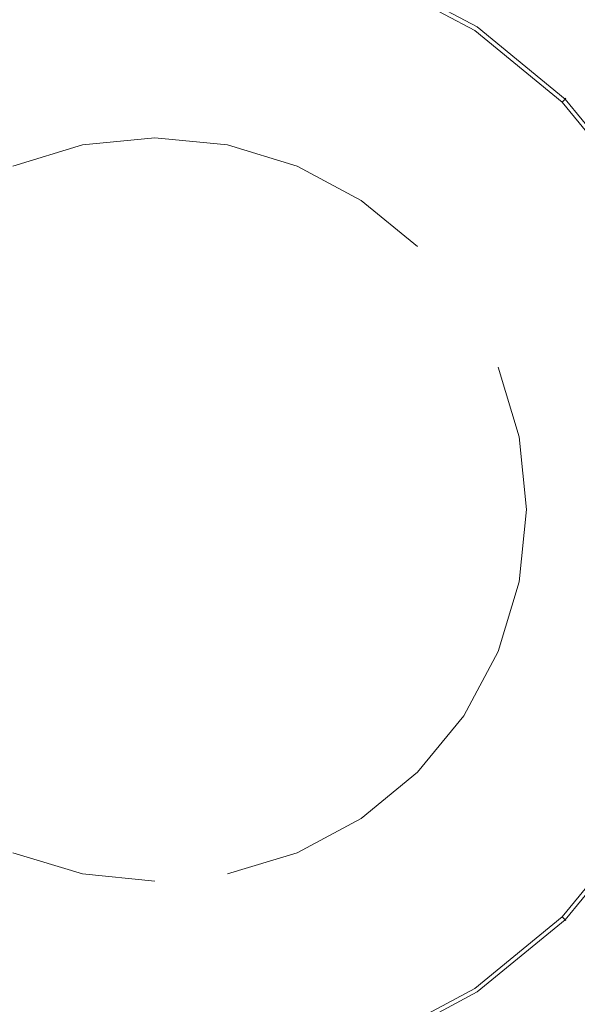
# Model space of a CAD drawing. Extents: x -200 to 200, y -400 to 0.
# Drawn here: x -6 to 20, y -223 to -177 of the extents above; entities that cross this region are included whole.
import ezdxf

# ---------------------------------------------------------------- set-up
doc = ezdxf.new("R2010")
doc.units = 0
doc.header["$MEASUREMENT"] = 0
doc.layers.add('CERAMIKA', color=253, linetype='Continuous')
doc.layers.add('CHROM', color=8, linetype='Continuous')

msp = doc.modelspace()

# ---------------------------------------------------------------- linework, layer by layer
at = {"layer": 'CERAMIKA', "lineweight": 0, "invisible_edges": 15}
for points in [[(0, -168.078, -128.854), (-3.129, -168.232, -128.854), (-1.365, -186.146, -130), (0, -186.079, -130)], [(0, -186.079, -130), (1.364, -186.146, -130), (3.129, -168.232, -128.854), (0, -168.078, -128.854)], [(-3.129, -168.232, -128.854), (-6.228, -168.691, -128.854), (-2.716, -186.346, -130), (-1.365, -186.146, -130)], [(1.364, -186.146, -130), (2.716, -186.346, -130), (6.228, -168.691, -128.854), (3.129, -168.232, -128.854)], [(-6.228, -168.691, -128.854), (-9.267, -169.453, -128.854), (-4.041, -186.678, -130), (-2.716, -186.346, -130)], [(9.267, -169.453, -128.854), (6.228, -168.691, -128.854), (2.716, -186.346, -130), (4.041, -186.678, -130)], [(-9.267, -169.453, -128.854), (-12.216, -170.508, -128.854), (-5.327, -187.139, -130), (-4.041, -186.678, -130)], [(12.216, -170.508, -128.854), (9.267, -169.453, -128.854), (4.041, -186.678, -130), (5.327, -187.139, -130)], [(-12.216, -170.508, -128.854), (-15.048, -171.847, -128.854), (-6.562, -187.723, -130), (-5.327, -187.139, -130)], [(15.048, -171.847, -128.854), (12.216, -170.508, -128.854), (5.327, -187.139, -130), (6.562, -187.723, -130)], [(17.735, -173.458, -128.854), (15.048, -171.847, -128.854), (6.562, -187.723, -130), (7.734, -188.425, -130)], [(20.251, -175.324, -128.854), (17.735, -173.458, -128.854), (7.734, -188.425, -130), (8.831, -189.239, -130)], [(22.572, -177.428, -128.854), (20.251, -175.324, -128.854), (8.831, -189.239, -130), (9.844, -190.156, -130)], [(24.676, -179.749, -128.854), (22.572, -177.428, -128.854), (9.844, -190.156, -130), (10.761, -191.168, -130)], [(26.542, -182.265, -128.854), (24.676, -179.749, -128.854), (10.761, -191.168, -130), (11.575, -192.266, -130)], [(28.153, -184.952, -128.854), (26.542, -182.265, -128.854), (11.575, -192.266, -130), (12.277, -193.437, -130)], [(29.492, -187.784, -128.854), (28.153, -184.952, -128.854), (12.277, -193.437, -130), (12.861, -194.673, -130)], [(-2.716, -186.346, -130), (0, -186.079, -130), (-1.365, -186.146, -130), (-2.716, -186.346, -130)], [(-2.716, -186.346, -130), (2.716, -186.346, -130), (0, -186.079, -130), (-2.716, -186.346, -130)], [(0, -186.079, -130), (2.716, -186.346, -130), (1.364, -186.146, -130), (0, -186.079, -130)], [(-13.654, -197.284, -130), (2.716, -186.346, -130), (-7.734, -188.425, -130), (-13.654, -197.284, -130)], [(-2.716, -213.654, -130), (2.716, -186.346, -130), (-13.654, -197.284, -130), (-2.716, -213.654, -130)], [(-7.734, -188.425, -130), (-2.716, -186.346, -130), (-5.327, -187.139, -130), (-7.734, -188.425, -130)], [(-7.734, -188.425, -130), (2.716, -186.346, -130), (-2.716, -186.346, -130), (-7.734, -188.425, -130)], [(-5.327, -187.139, -130), (-2.716, -186.346, -130), (-4.041, -186.678, -130), (-5.327, -187.139, -130)], [(2.716, -186.346, -130), (-2.716, -213.654, -130), (13.654, -202.716, -130), (2.716, -186.346, -130)], [(2.716, -186.346, -130), (5.327, -187.139, -130), (4.041, -186.678, -130), (2.716, -186.346, -130)], [(2.716, -186.346, -130), (7.734, -188.425, -130), (5.327, -187.139, -130), (2.716, -186.346, -130)], [(2.716, -186.346, -130), (11.575, -192.266, -130), (7.734, -188.425, -130), (2.716, -186.346, -130)], [(2.716, -186.346, -130), (13.654, -202.716, -130), (11.575, -192.266, -130), (2.716, -186.346, -130)], [(-7.734, -188.425, -130), (-5.327, -187.139, -130), (-6.562, -187.723, -130), (-7.734, -188.425, -130)], [(5.327, -187.139, -130), (7.734, -188.425, -130), (6.562, -187.723, -130), (5.327, -187.139, -130)], [(30.547, -190.734, -128.854), (29.492, -187.784, -128.854), (12.861, -194.673, -130), (13.322, -195.959, -130)], [(7.734, -188.425, -130), (9.844, -190.156, -130), (8.831, -189.239, -130), (7.734, -188.425, -130)], [(7.734, -188.425, -130), (11.575, -192.266, -130), (9.844, -190.156, -130), (7.734, -188.425, -130)], [(9.844, -190.156, -130), (11.575, -192.266, -130), (10.761, -191.168, -130), (9.844, -190.156, -130)], [(31.309, -193.772, -128.854), (30.547, -190.734, -128.854), (13.322, -195.959, -130), (13.654, -197.284, -130)], [(11.575, -192.266, -130), (12.861, -194.673, -130), (12.277, -193.437, -130), (11.575, -192.266, -130)], [(11.575, -192.266, -130), (13.654, -197.284, -130), (12.861, -194.673, -130), (11.575, -192.266, -130)], [(11.575, -192.266, -130), (13.654, -202.716, -130), (13.654, -197.284, -130), (11.575, -192.266, -130)], [(31.768, -196.871, -128.854), (31.309, -193.772, -128.854), (13.654, -197.284, -130), (13.854, -198.636, -130)], [(12.861, -194.673, -130), (13.654, -197.284, -130), (13.322, -195.959, -130), (12.861, -194.673, -130)], [(31.922, -200, -128.854), (31.768, -196.871, -128.854), (13.854, -198.636, -130), (13.921, -200, -130)], [(-2.716, -213.654, -130), (-13.654, -197.284, -130), (-11.575, -207.734, -130), (-2.716, -213.654, -130)], [(13.654, -197.284, -130), (13.921, -200, -130), (13.854, -198.636, -130), (13.654, -197.284, -130)], [(13.654, -197.284, -130), (13.654, -202.716, -130), (13.921, -200, -130), (13.654, -197.284, -130)], [(13.921, -200, -130), (13.654, -202.716, -130), (13.854, -201.364, -130), (13.921, -200, -130)], [(31.768, -203.129, -128.854), (31.922, -200, -128.854), (13.921, -200, -130), (13.854, -201.364, -130)], [(31.309, -206.228, -128.854), (31.768, -203.129, -128.854), (13.854, -201.364, -130), (13.654, -202.716, -130)], [(13.654, -202.716, -130), (-2.716, -213.654, -130), (7.734, -211.575, -130), (13.654, -202.716, -130)], [(13.654, -202.716, -130), (7.734, -211.575, -130), (11.575, -207.734, -130), (13.654, -202.716, -130)], [(13.654, -202.716, -130), (11.575, -207.734, -130), (12.861, -205.327, -130), (13.654, -202.716, -130)], [(13.654, -202.716, -130), (12.861, -205.327, -130), (13.322, -204.041, -130), (13.654, -202.716, -130)], [(30.547, -209.266, -128.854), (31.309, -206.228, -128.854), (13.654, -202.716, -130), (13.322, -204.041, -130)], [(29.492, -212.216, -128.854), (30.547, -209.266, -128.854), (13.322, -204.041, -130), (12.861, -205.327, -130)], [(12.861, -205.327, -130), (11.575, -207.734, -130), (12.277, -206.563, -130), (12.861, -205.327, -130)], [(28.153, -215.048, -128.854), (29.492, -212.216, -128.854), (12.861, -205.327, -130), (12.277, -206.563, -130)], [(26.542, -217.735, -128.854), (28.153, -215.048, -128.854), (12.277, -206.563, -130), (11.575, -207.734, -130)], [(-2.716, -213.654, -130), (-11.575, -207.734, -130), (-7.734, -211.575, -130), (-2.716, -213.654, -130)], [(11.575, -207.734, -130), (7.734, -211.575, -130), (9.844, -209.844, -130), (11.575, -207.734, -130)], [(11.575, -207.734, -130), (9.844, -209.844, -130), (10.761, -208.831, -130), (11.575, -207.734, -130)], [(24.676, -220.251, -128.854), (26.542, -217.735, -128.854), (11.575, -207.734, -130), (10.761, -208.831, -130)], [(22.572, -222.572, -128.854), (24.676, -220.251, -128.854), (10.761, -208.831, -130), (9.844, -209.844, -130)], [(9.844, -209.844, -130), (7.734, -211.575, -130), (8.831, -210.761, -130), (9.844, -209.844, -130)], [(20.251, -224.676, -128.854), (22.572, -222.572, -128.854), (9.844, -209.844, -130), (8.831, -210.761, -130)], [(17.735, -226.542, -128.854), (20.251, -224.676, -128.854), (8.831, -210.761, -130), (7.734, -211.575, -130)], [(-5.327, -212.861, -130), (-7.734, -211.575, -130), (-6.562, -212.277, -130), (-5.327, -212.861, -130)], [(-2.716, -213.654, -130), (-7.734, -211.575, -130), (-5.327, -212.861, -130), (-2.716, -213.654, -130)], [(7.734, -211.575, -130), (-2.716, -213.654, -130), (2.716, -213.654, -130), (7.734, -211.575, -130)], [(7.734, -211.575, -130), (2.716, -213.654, -130), (5.327, -212.861, -130), (7.734, -211.575, -130)], [(7.734, -211.575, -130), (5.327, -212.861, -130), (6.562, -212.277, -130), (7.734, -211.575, -130)], [(15.048, -228.153, -128.854), (17.735, -226.542, -128.854), (7.734, -211.575, -130), (6.562, -212.277, -130)], [(-15.048, -228.153, -128.854), (-12.216, -229.492, -128.854), (-5.327, -212.861, -130), (-6.562, -212.277, -130)], [(12.216, -229.492, -128.854), (15.048, -228.153, -128.854), (6.562, -212.277, -130), (5.327, -212.861, -130)], [(-12.216, -229.492, -128.854), (-9.266, -230.548, -128.854), (-4.041, -213.322, -130), (-5.327, -212.861, -130)], [(-2.716, -213.654, -130), (-5.327, -212.861, -130), (-4.041, -213.322, -130), (-2.716, -213.654, -130)], [(5.327, -212.861, -130), (2.716, -213.654, -130), (4.041, -213.322, -130), (5.327, -212.861, -130)], [(9.266, -230.547, -128.854), (12.216, -229.492, -128.854), (5.327, -212.861, -130), (4.041, -213.322, -130)], [(-9.266, -230.548, -128.854), (-6.228, -231.309, -128.854), (-2.716, -213.654, -130), (-4.041, -213.322, -130)], [(-6.228, -231.309, -128.854), (-3.129, -231.768, -128.854), (-1.364, -213.854, -130), (-2.716, -213.654, -130)], [(0, -213.921, -130), (-2.716, -213.654, -130), (-1.364, -213.854, -130), (0, -213.921, -130)], [(2.716, -213.654, -130), (-2.716, -213.654, -130), (0, -213.921, -130), (2.716, -213.654, -130)], [(2.716, -213.654, -130), (0, -213.921, -130), (1.364, -213.854, -130), (2.716, -213.654, -130)], [(3.129, -231.768, -128.854), (6.228, -231.309, -128.854), (2.716, -213.654, -130), (1.364, -213.854, -130)], [(6.228, -231.309, -128.854), (9.266, -230.547, -128.854), (4.041, -213.322, -130), (2.716, -213.654, -130)], [(-3.129, -231.768, -128.854), (0, -231.922, -128.854), (0, -213.921, -130), (-1.364, -213.854, -130)], [(0, -231.922, -128.854), (3.129, -231.768, -128.854), (1.364, -213.854, -130), (0, -213.921, -130)]]:
    msp.add_3dface(points, dxfattribs=at)
at = {"layer": 'CHROM', "lineweight": 0}
for points, invisible_edges in [([(0, -182.422, -126.43), (-3.429, -182.76, -126.43), (-5.266, -173.527, -126.43), (0, -173.008, -126.43)], 14), ([(3.429, -182.76, -126.43), (0, -182.422, -126.43), (0, -173.008, -126.43), (5.266, -173.527, -126.43)], 14), ([(-3.429, -182.76, -126.43), (-6.727, -183.76, -126.43), (-10.329, -175.063, -126.43), (-5.266, -173.527, -126.43)], 14), ([(6.727, -183.76, -126.43), (3.429, -182.76, -126.43), (5.266, -173.527, -126.43), (10.33, -175.063, -126.43)], 14), ([(-5.007, -174.826, -124.059), (-4.506, -177.344, -122.988), (0, -176.9, -122.988), (0, -174.333, -124.059)], 15), ([(0, -174.333, -124.059), (0, -176.9, -122.988), (4.507, -177.344, -122.988), (5.008, -174.826, -124.059)], 15), ([(15.278, -177.135, -125.933), (10.524, -174.593, -125.933), (10.495, -174.662, -125.624), (15.237, -177.196, -125.624)], 15), ([(15.247, -177.181, -126.194), (10.502, -174.645, -126.194), (10.524, -174.593, -125.933), (15.278, -177.135, -125.933)], 15), ([(-9.822, -176.287, -124.059), (-8.84, -178.659, -122.988), (-4.506, -177.344, -122.988), (-5.007, -174.826, -124.059)], 15), ([(5.008, -174.826, -124.059), (4.507, -177.344, -122.988), (8.84, -178.659, -122.988), (9.822, -176.287, -124.059)], 15), ([(9.766, -185.384, -126.43), (6.727, -183.76, -126.43), (10.33, -175.063, -126.43), (14.996, -177.557, -126.43)], 14), ([(10.427, -174.826, -125.221), (9.822, -176.287, -124.059), (14.26, -178.659, -124.059), (15.138, -177.344, -125.221)], 7), ([(14.996, -177.557, -126.43), (10.33, -175.063, -126.43), (10.434, -174.81, -126.369), (15.148, -177.33, -126.369)], 15), ([(10.495, -174.662, -125.624), (10.427, -174.826, -125.221), (15.138, -177.344, -125.221), (15.237, -177.196, -125.624)], 15), ([(15.148, -177.33, -126.369), (10.434, -174.81, -126.369), (10.502, -174.645, -126.194), (15.247, -177.181, -126.194)], 11), ([(9.822, -176.287, -124.059), (8.84, -178.659, -122.988), (12.834, -180.793, -122.988), (14.26, -178.659, -124.059)], 15), ([(-4.506, -177.344, -122.988), (-3.832, -180.733, -122.049), (0, -180.355, -122.049), (0, -176.9, -122.988)], 15), ([(0, -176.9, -122.988), (0, -180.355, -122.049), (3.833, -180.733, -122.049), (4.507, -177.344, -122.988)], 15), ([(-8.84, -178.659, -122.988), (-7.517, -181.851, -122.049), (-3.832, -180.733, -122.049), (-4.506, -177.344, -122.988)], 15), ([(4.507, -177.344, -122.988), (3.833, -180.733, -122.049), (7.518, -181.851, -122.049), (8.84, -178.659, -122.988)], 15), ([(15.138, -177.344, -125.221), (14.26, -178.659, -124.059), (18.149, -181.851, -124.059), (19.267, -180.733, -125.221)], 7), ([(15.148, -177.33, -126.369), (19.28, -180.72, -126.369), (19.086, -180.914, -126.43), (14.996, -177.557, -126.43)], 15), ([(15.237, -177.196, -125.624), (15.138, -177.344, -125.221), (19.267, -180.733, -125.221), (19.393, -180.607, -125.624)], 11), ([(15.247, -177.181, -126.194), (19.406, -180.594, -126.194), (19.28, -180.72, -126.369), (15.148, -177.33, -126.369)], 15), ([(15.237, -177.196, -125.624), (19.393, -180.607, -125.624), (19.446, -180.554, -125.933), (15.278, -177.135, -125.933)], 13), ([(15.278, -177.135, -125.933), (19.446, -180.554, -125.933), (19.406, -180.594, -126.194), (15.247, -177.181, -126.194)], 9), ([(12.43, -187.57, -126.43), (9.766, -185.384, -126.43), (14.996, -177.557, -126.43), (19.086, -180.914, -126.43)], 14), ([(8.84, -178.659, -122.988), (7.518, -181.851, -122.049), (10.914, -183.666, -122.049), (12.834, -180.793, -122.988)], 15), ([(14.26, -178.659, -124.059), (12.834, -180.793, -122.988), (16.334, -183.666, -122.988), (18.149, -181.851, -124.059)], 15), ([(-3.832, -180.733, -122.049), (-3.011, -184.862, -121.279), (0, -184.565, -121.279), (0, -180.355, -122.049)], 15), ([(0, -180.355, -122.049), (0, -184.565, -121.279), (3.011, -184.862, -121.279), (3.833, -180.733, -122.049)], 15), ([(19.393, -180.607, -125.624), (19.267, -180.733, -125.221), (22.656, -184.862, -125.221), (22.804, -184.763, -125.624)], 15), ([(22.67, -184.852, -126.369), (19.28, -180.72, -126.369), (19.406, -180.594, -126.194), (22.819, -184.753, -126.194)], 11), ([(22.866, -184.722, -125.933), (19.446, -180.554, -125.933), (19.393, -180.607, -125.624), (22.804, -184.763, -125.624)], 15), ([(22.819, -184.753, -126.194), (19.406, -180.594, -126.194), (19.446, -180.554, -125.933), (22.866, -184.722, -125.933)], 15), ([(-7.517, -181.851, -122.049), (-5.906, -185.74, -121.279), (-3.011, -184.862, -121.279), (-3.832, -180.733, -122.049)], 15), ([(3.833, -180.733, -122.049), (3.011, -184.862, -121.279), (5.907, -185.74, -121.279), (7.518, -181.851, -122.049)], 15), ([(12.834, -180.793, -122.988), (10.914, -183.666, -122.049), (13.891, -186.109, -122.049), (16.334, -183.666, -122.988)], 15), ([(14.616, -190.234, -126.43), (12.43, -187.57, -126.43), (19.086, -180.914, -126.43), (22.443, -185.004, -126.43)], 15), ([(19.267, -180.733, -125.221), (18.149, -181.851, -124.059), (21.341, -185.74, -124.059), (22.656, -184.862, -125.221)], 7), ([(22.443, -185.004, -126.43), (19.086, -180.914, -126.43), (19.28, -180.72, -126.369), (22.67, -184.852, -126.369)], 15), ([(-10.914, -183.666, -122.049), (-8.575, -187.167, -121.279), (-5.906, -185.74, -121.279), (-7.517, -181.851, -122.049)], 15), ([(7.518, -181.851, -122.049), (5.907, -185.74, -121.279), (8.575, -187.167, -121.279), (10.914, -183.666, -122.049)], 15), ([(18.149, -181.851, -124.059), (16.334, -183.666, -122.988), (19.207, -187.167, -122.988), (21.341, -185.74, -124.059)], 15), ([(0, -182.422, -129.071), (-17.578, -200, -129.071), (-12.429, -187.57, -129.071), (0, -182.422, -129.071)], 15), ([(17.578, -200, -129.071), (-17.578, -200, -129.071), (0, -182.422, -129.071), (17.578, -200, -129.071)], 15), ([(0, -182.422, -129.071), (-12.429, -187.57, -129.071), (-6.727, -183.76, -129.071), (0, -182.422, -129.071)], 15), ([(0, -182.422, -129.071), (-6.727, -183.76, -129.071), (-3.429, -182.76, -129.071), (0, -182.422, -129.071)], 9), ([(-3.429, -182.76, -126.43), (0, -182.422, -126.43), (0, -182.422, -129.071), (-3.429, -182.76, -129.071)], 15), ([(6.727, -183.76, -129.071), (0, -182.422, -129.071), (3.429, -182.76, -129.071), (6.727, -183.76, -129.071)], 9), ([(12.43, -187.57, -129.071), (0, -182.422, -129.071), (6.727, -183.76, -129.071), (12.43, -187.57, -129.071)], 15), ([(17.578, -200, -129.071), (0, -182.422, -129.071), (12.43, -187.57, -129.071), (17.578, -200, -129.071)], 15), ([(0, -182.422, -126.43), (3.429, -182.76, -126.43), (3.429, -182.76, -129.071), (0, -182.422, -129.071)], 15), ([(-6.727, -183.76, -126.43), (-3.429, -182.76, -126.43), (-3.429, -182.76, -129.071), (-6.727, -183.76, -129.071)], 15), ([(3.429, -182.76, -126.43), (6.727, -183.76, -126.43), (6.727, -183.76, -129.071), (3.429, -182.76, -129.071)], 15), ([(12.43, -187.57, -129.071), (6.727, -183.76, -129.071), (9.766, -185.384, -129.071), (12.43, -187.57, -129.071)], 9), ([(6.727, -183.76, -126.43), (9.766, -185.384, -126.43), (9.766, -185.384, -129.071), (6.727, -183.76, -129.071)], 15), ([(10.914, -183.666, -122.049), (8.575, -187.167, -121.279), (10.914, -189.086, -121.279), (13.891, -186.109, -122.049)], 15), ([(16.334, -183.666, -122.988), (13.891, -186.109, -122.049), (16.334, -189.086, -122.049), (19.207, -187.167, -122.988)], 15), ([(-5.906, -185.74, -121.279), (-4.068, -190.178, -120.706), (-2.074, -189.573, -120.706), (-3.011, -184.862, -121.279)], 15), ([(-3.011, -184.862, -121.279), (-2.074, -189.573, -120.706), (0, -189.368, -120.706), (0, -184.565, -121.279)], 15), ([(0, -184.565, -121.279), (0, -189.368, -120.706), (2.074, -189.573, -120.706), (3.011, -184.862, -121.279)], 15), ([(3.011, -184.862, -121.279), (2.074, -189.573, -120.706), (4.069, -190.178, -120.706), (5.907, -185.74, -121.279)], 15), ([(16.24, -193.273, -126.43), (14.616, -190.234, -126.43), (22.443, -185.004, -126.43), (24.937, -189.671, -126.43)], 15), ([(-8.575, -187.167, -121.279), (-5.906, -191.16, -120.706), (-4.068, -190.178, -120.706), (-5.906, -185.74, -121.279)], 15), ([(5.907, -185.74, -121.279), (4.069, -190.178, -120.706), (5.907, -191.16, -120.706), (8.575, -187.167, -121.279)], 15), ([(9.766, -185.384, -126.43), (12.43, -187.57, -126.43), (12.43, -187.57, -129.071), (9.766, -185.384, -129.071)], 15), ([(21.341, -185.74, -124.059), (19.207, -187.167, -122.988), (21.341, -191.16, -122.988), (23.713, -190.178, -124.059)], 15), ([(13.891, -186.109, -122.049), (10.914, -189.086, -121.279), (12.834, -191.425, -121.279), (16.334, -189.086, -122.049)], 15), ([(-10.914, -189.086, -121.279), (-7.517, -192.482, -120.706), (-5.906, -191.16, -120.706), (-8.575, -187.167, -121.279)], 15), ([(8.575, -187.167, -121.279), (5.907, -191.16, -120.706), (7.518, -192.482, -120.706), (10.914, -189.086, -121.279)], 15), ([(19.207, -187.167, -122.988), (16.334, -189.086, -122.049), (18.149, -192.482, -122.049), (21.341, -191.16, -122.988)], 15), ([(16.24, -193.273, -129.071), (12.43, -187.57, -129.071), (14.616, -190.234, -129.071), (16.24, -193.273, -129.071)], 15), ([(17.578, -200, -129.071), (12.43, -187.57, -129.071), (16.24, -193.273, -129.071), (17.578, -200, -129.071)], 15), ([(12.43, -187.57, -126.43), (14.616, -190.234, -126.43), (14.616, -190.234, -129.071), (12.43, -187.57, -129.071)], 15), ([(-2.074, -189.573, -120.706), (-1.057, -194.684, -120.354), (0, -194.58, -120.354), (0, -189.368, -120.706)], 15), ([(0, -189.368, -120.706), (0, -194.58, -120.354), (1.058, -194.684, -120.354), (2.074, -189.573, -120.706)], 15), ([(10.914, -189.086, -121.279), (7.518, -192.482, -120.706), (8.84, -194.093, -120.706), (12.834, -191.425, -121.279)], 15), ([(16.334, -189.086, -122.049), (12.834, -191.425, -121.279), (14.26, -194.093, -121.279), (18.149, -192.482, -122.049)], 15), ([(-4.068, -190.178, -120.706), (-2.074, -194.993, -120.354), (-1.057, -194.684, -120.354), (-2.074, -189.573, -120.706)], 15), ([(2.074, -189.573, -120.706), (1.058, -194.684, -120.354), (2.074, -194.993, -120.354), (4.069, -190.178, -120.706)], 15), ([(17.24, -196.571, -126.43), (16.24, -193.273, -126.43), (24.937, -189.671, -126.43), (26.473, -194.734, -126.43)], 14), ([(-5.906, -191.16, -120.706), (-3.011, -195.493, -120.354), (-2.074, -194.993, -120.354), (-4.068, -190.178, -120.706)], 15), ([(4.069, -190.178, -120.706), (2.074, -194.993, -120.354), (3.011, -195.493, -120.354), (5.907, -191.16, -120.706)], 15), ([(14.616, -190.234, -126.43), (16.24, -193.273, -126.43), (16.24, -193.273, -129.071), (14.616, -190.234, -129.071)], 15), ([(-7.517, -192.482, -120.706), (-3.832, -196.167, -120.354), (-3.011, -195.493, -120.354), (-5.906, -191.16, -120.706)], 15), ([(5.907, -191.16, -120.706), (3.011, -195.493, -120.354), (3.833, -196.167, -120.354), (7.518, -192.482, -120.706)], 15), ([(21.341, -191.16, -122.988), (18.149, -192.482, -122.049), (19.267, -196.167, -122.049), (22.656, -195.493, -122.988)], 15), ([(12.834, -191.425, -121.279), (8.84, -194.093, -120.706), (9.822, -195.931, -120.706), (14.26, -194.093, -121.279)], 15), ([(-8.84, -194.093, -120.706), (-4.506, -196.989, -120.354), (-3.832, -196.167, -120.354), (-7.517, -192.482, -120.706)], 15), ([(7.518, -192.482, -120.706), (3.833, -196.167, -120.354), (4.507, -196.989, -120.354), (8.84, -194.093, -120.706)], 15), ([(18.149, -192.482, -122.049), (14.26, -194.093, -121.279), (15.138, -196.989, -121.279), (19.267, -196.167, -122.049)], 15), ([(17.578, -200, -129.071), (16.24, -193.273, -129.071), (17.24, -196.571, -129.071), (17.578, -200, -129.071)], 9), ([(16.24, -193.273, -126.43), (17.24, -196.571, -126.43), (17.24, -196.571, -129.071), (16.24, -193.273, -129.071)], 15), ([(-9.822, -195.931, -120.706), (-5.007, -197.926, -120.354), (-4.506, -196.989, -120.354), (-8.84, -194.093, -120.706)], 15), ([(8.84, -194.093, -120.706), (4.507, -196.989, -120.354), (5.008, -197.926, -120.354), (9.822, -195.931, -120.706)], 15), ([(14.26, -194.093, -121.279), (9.822, -195.931, -120.706), (10.427, -197.926, -120.706), (15.138, -196.989, -121.279)], 15), ([(0, -194.58, -120.354), (-1.057, -194.684, -120.354), (0, -200, -120.235), (0, -194.58, -120.354)], 15), ([(1.058, -194.684, -120.354), (0, -194.58, -120.354), (0, -200, -120.235), (1.058, -194.684, -120.354)], 15), ([(-2.074, -194.993, -120.354), (-3.011, -195.493, -120.354), (0, -200, -120.235), (-2.074, -194.993, -120.354)], 15), ([(-1.057, -194.684, -120.354), (-2.074, -194.993, -120.354), (0, -200, -120.235), (-1.057, -194.684, -120.354)], 15), ([(2.074, -194.993, -120.354), (1.058, -194.684, -120.354), (0, -200, -120.235), (2.074, -194.993, -120.354)], 15), ([(3.011, -195.493, -120.354), (2.074, -194.993, -120.354), (0, -200, -120.235), (3.011, -195.493, -120.354)], 15), ([(17.578, -200, -126.43), (17.24, -196.571, -126.43), (26.473, -194.734, -126.43), (26.992, -200, -126.43)], 14), ([(-3.011, -195.493, -120.354), (-3.832, -196.167, -120.354), (0, -200, -120.235), (-3.011, -195.493, -120.354)], 15), ([(3.833, -196.167, -120.354), (3.011, -195.493, -120.354), (0, -200, -120.235), (3.833, -196.167, -120.354)], 15), ([(22.656, -195.493, -122.988), (19.267, -196.167, -122.049), (19.645, -200, -122.049), (23.1, -200, -122.988)], 15), ([(-10.427, -197.926, -120.706), (-5.316, -198.943, -120.354), (-5.007, -197.926, -120.354), (-9.822, -195.931, -120.706)], 15), ([(9.822, -195.931, -120.706), (5.008, -197.926, -120.354), (5.316, -198.943, -120.354), (10.427, -197.926, -120.706)], 15), ([(-3.832, -196.167, -120.354), (-4.506, -196.989, -120.354), (0, -200, -120.235), (-3.832, -196.167, -120.354)], 15), ([(4.507, -196.989, -120.354), (3.833, -196.167, -120.354), (0, -200, -120.235), (4.507, -196.989, -120.354)], 15), ([(19.267, -196.167, -122.049), (15.138, -196.989, -121.279), (15.435, -200, -121.279), (19.645, -200, -122.049)], 15), ([(17.24, -196.571, -126.43), (17.578, -200, -126.43), (17.578, -200, -129.071), (17.24, -196.571, -129.071)], 15), ([(-4.506, -196.989, -120.354), (-5.007, -197.926, -120.354), (0, -200, -120.235), (-4.506, -196.989, -120.354)], 15), ([(5.008, -197.926, -120.354), (4.507, -196.989, -120.354), (0, -200, -120.235), (5.008, -197.926, -120.354)], 15), ([(15.138, -196.989, -121.279), (10.427, -197.926, -120.706), (10.632, -200, -120.706), (15.435, -200, -121.279)], 15), ([(-10.631, -200, -120.706), (-5.42, -200, -120.354), (-5.316, -198.943, -120.354), (-10.427, -197.926, -120.706)], 15), ([(-5.007, -197.926, -120.354), (-5.316, -198.943, -120.354), (0, -200, -120.235), (-5.007, -197.926, -120.354)], 15), ([(5.316, -198.943, -120.354), (5.008, -197.926, -120.354), (0, -200, -120.235), (5.316, -198.943, -120.354)], 15), ([(10.427, -197.926, -120.706), (5.316, -198.943, -120.354), (5.42, -200, -120.354), (10.632, -200, -120.706)], 15), ([(-5.316, -198.943, -120.354), (-5.42, -200, -120.354), (0, -200, -120.235), (-5.316, -198.943, -120.354)], 15), ([(5.42, -200, -120.354), (5.316, -198.943, -120.354), (0, -200, -120.235), (5.42, -200, -120.354)], 15), ([(-17.578, -200, -129.071), (0, -217.578, -129.071), (-12.429, -212.429, -129.071), (-17.578, -200, -129.071)], 15), ([(-17.578, -200, -129.071), (17.578, -200, -129.071), (0, -217.578, -129.071), (-17.578, -200, -129.071)], 15), ([(-5.42, -200, -120.354), (-10.631, -200, -120.706), (-10.427, -202.074, -120.706), (-5.316, -201.057, -120.354)], 15), ([(-5.42, -200, -120.354), (-5.316, -201.057, -120.354), (0, -200, -120.235), (-5.42, -200, -120.354)], 15), ([(-5.316, -201.057, -120.354), (-5.007, -202.074, -120.354), (0, -200, -120.235), (-5.316, -201.057, -120.354)], 15), ([(-5.007, -202.074, -120.354), (-4.506, -203.011, -120.354), (0, -200, -120.235), (-5.007, -202.074, -120.354)], 15), ([(-4.506, -203.011, -120.354), (-3.832, -203.832, -120.354), (0, -200, -120.235), (-4.506, -203.011, -120.354)], 15), ([(-3.832, -203.832, -120.354), (-3.011, -204.506, -120.354), (0, -200, -120.235), (-3.832, -203.832, -120.354)], 15), ([(-3.011, -204.506, -120.354), (-2.074, -205.007, -120.354), (0, -200, -120.235), (-3.011, -204.506, -120.354)], 15), ([(-2.074, -205.007, -120.354), (-1.057, -205.316, -120.354), (0, -200, -120.235), (-2.074, -205.007, -120.354)], 15), ([(-1.057, -205.316, -120.354), (0, -205.42, -120.354), (0, -200, -120.235), (-1.057, -205.316, -120.354)], 15), ([(5.316, -201.057, -120.354), (5.42, -200, -120.354), (0, -200, -120.235), (5.316, -201.057, -120.354)], 15), ([(5.008, -202.074, -120.354), (5.316, -201.057, -120.354), (0, -200, -120.235), (5.008, -202.074, -120.354)], 15), ([(4.507, -203.011, -120.354), (5.008, -202.074, -120.354), (0, -200, -120.235), (4.507, -203.011, -120.354)], 15), ([(3.833, -203.832, -120.354), (4.507, -203.011, -120.354), (0, -200, -120.235), (3.833, -203.832, -120.354)], 15), ([(3.011, -204.506, -120.354), (3.833, -203.832, -120.354), (0, -200, -120.235), (3.011, -204.506, -120.354)], 15), ([(2.074, -205.007, -120.354), (3.011, -204.506, -120.354), (0, -200, -120.235), (2.074, -205.007, -120.354)], 15), ([(1.058, -205.316, -120.354), (2.074, -205.007, -120.354), (0, -200, -120.235), (1.058, -205.316, -120.354)], 15), ([(0, -205.42, -120.354), (1.058, -205.316, -120.354), (0, -200, -120.235), (0, -205.42, -120.354)], 15), ([(0, -217.578, -129.071), (17.578, -200, -129.071), (12.43, -212.429, -129.071), (0, -217.578, -129.071)], 15), ([(10.632, -200, -120.706), (5.42, -200, -120.354), (5.316, -201.057, -120.354), (10.427, -202.074, -120.706)], 15), ([(15.435, -200, -121.279), (10.632, -200, -120.706), (10.427, -202.074, -120.706), (15.138, -203.011, -121.279)], 15), ([(12.43, -212.429, -129.071), (17.578, -200, -129.071), (16.24, -206.727, -129.071), (12.43, -212.429, -129.071)], 15), ([(19.645, -200, -122.049), (15.435, -200, -121.279), (15.138, -203.011, -121.279), (19.267, -203.832, -122.049)], 15), ([(16.24, -206.727, -129.071), (17.578, -200, -129.071), (17.24, -203.429, -129.071), (16.24, -206.727, -129.071)], 9), ([(17.24, -203.429, -126.43), (17.578, -200, -126.43), (26.992, -200, -126.43), (26.473, -205.266, -126.43)], 14), ([(17.578, -200, -126.43), (17.24, -203.429, -126.43), (17.24, -203.429, -129.071), (17.578, -200, -129.071)], 15), ([(23.1, -200, -122.988), (19.645, -200, -122.049), (19.267, -203.832, -122.049), (22.656, -204.506, -122.988)], 15), ([(-9.822, -204.068, -120.706), (-5.007, -202.074, -120.354), (-5.316, -201.057, -120.354), (-10.427, -202.074, -120.706)], 15), ([(10.427, -202.074, -120.706), (5.316, -201.057, -120.354), (5.008, -202.074, -120.354), (9.822, -204.068, -120.706)], 15), ([(-8.84, -205.906, -120.706), (-4.506, -203.011, -120.354), (-5.007, -202.074, -120.354), (-9.822, -204.068, -120.706)], 15), ([(9.822, -204.068, -120.706), (5.008, -202.074, -120.354), (4.507, -203.011, -120.354), (8.84, -205.906, -120.706)], 15), ([(15.138, -203.011, -121.279), (10.427, -202.074, -120.706), (9.822, -204.068, -120.706), (14.26, -205.906, -121.279)], 15), ([(-7.517, -207.518, -120.706), (-3.832, -203.832, -120.354), (-4.506, -203.011, -120.354), (-8.84, -205.906, -120.706)], 15), ([(8.84, -205.906, -120.706), (4.507, -203.011, -120.354), (3.833, -203.832, -120.354), (7.518, -207.518, -120.706)], 15), ([(19.267, -203.832, -122.049), (15.138, -203.011, -121.279), (14.26, -205.906, -121.279), (18.149, -207.518, -122.049)], 15), ([(16.24, -206.727, -126.43), (17.24, -203.429, -126.43), (26.473, -205.266, -126.43), (24.937, -210.329, -126.43)], 14), ([(17.24, -203.429, -126.43), (16.24, -206.727, -126.43), (16.24, -206.727, -129.071), (17.24, -203.429, -129.071)], 15), ([(-5.906, -208.84, -120.706), (-3.011, -204.506, -120.354), (-3.832, -203.832, -120.354), (-7.517, -207.518, -120.706)], 15), ([(7.518, -207.518, -120.706), (3.833, -203.832, -120.354), (3.011, -204.506, -120.354), (5.907, -208.84, -120.706)], 15), ([(22.656, -204.506, -122.988), (19.267, -203.832, -122.049), (18.149, -207.518, -122.049), (21.341, -208.84, -122.988)], 15), ([(14.26, -205.906, -121.279), (9.822, -204.068, -120.706), (8.84, -205.906, -120.706), (12.834, -208.575, -121.279)], 15), ([(-4.068, -209.822, -120.706), (-2.074, -205.007, -120.354), (-3.011, -204.506, -120.354), (-5.906, -208.84, -120.706)], 15), ([(5.907, -208.84, -120.706), (3.011, -204.506, -120.354), (2.074, -205.007, -120.354), (4.069, -209.822, -120.706)], 15), ([(-2.074, -210.427, -120.706), (-1.057, -205.316, -120.354), (-2.074, -205.007, -120.354), (-4.068, -209.822, -120.706)], 15), ([(0, -210.631, -120.706), (0, -205.42, -120.354), (-1.057, -205.316, -120.354), (-2.074, -210.427, -120.706)], 15), ([(2.074, -210.427, -120.706), (1.058, -205.316, -120.354), (0, -205.42, -120.354), (0, -210.631, -120.706)], 15), ([(4.069, -209.822, -120.706), (2.074, -205.007, -120.354), (1.058, -205.316, -120.354), (2.074, -210.427, -120.706)], 15), ([(12.834, -208.575, -121.279), (8.84, -205.906, -120.706), (7.518, -207.518, -120.706), (10.914, -210.914, -121.279)], 15), ([(18.149, -207.518, -122.049), (14.26, -205.906, -121.279), (12.834, -208.575, -121.279), (16.334, -210.914, -122.049)], 15), ([(12.43, -212.429, -129.071), (16.24, -206.727, -129.071), (14.616, -209.766, -129.071), (12.43, -212.429, -129.071)], 9), ([(14.616, -209.766, -126.43), (16.24, -206.727, -126.43), (24.937, -210.329, -126.43), (22.443, -214.996, -126.43)], 14), ([(16.24, -206.727, -126.43), (14.616, -209.766, -126.43), (14.616, -209.766, -129.071), (16.24, -206.727, -129.071)], 15), ([(-8.575, -212.833, -121.279), (-5.906, -208.84, -120.706), (-7.517, -207.518, -120.706), (-10.914, -210.914, -121.279)], 15), ([(10.914, -210.914, -121.279), (7.518, -207.518, -120.706), (5.907, -208.84, -120.706), (8.575, -212.833, -121.279)], 15), ([(21.341, -208.84, -122.988), (18.149, -207.518, -122.049), (16.334, -210.914, -122.049), (19.207, -212.833, -122.988)], 15), ([(16.334, -210.914, -122.049), (12.834, -208.575, -121.279), (10.914, -210.914, -121.279), (13.891, -213.891, -122.049)], 15), ([(-5.906, -214.26, -121.279), (-4.068, -209.822, -120.706), (-5.906, -208.84, -120.706), (-8.575, -212.833, -121.279)], 15), ([(8.575, -212.833, -121.279), (5.907, -208.84, -120.706), (4.069, -209.822, -120.706), (5.907, -214.26, -121.279)], 15), ([(23.713, -209.822, -124.059), (21.341, -208.84, -122.988), (19.207, -212.833, -122.988), (21.341, -214.26, -124.059)], 15), ([(-3.011, -215.138, -121.279), (-2.074, -210.427, -120.706), (-4.068, -209.822, -120.706), (-5.906, -214.26, -121.279)], 15), ([(5.907, -214.26, -121.279), (4.069, -209.822, -120.706), (2.074, -210.427, -120.706), (3.011, -215.138, -121.279)], 15), ([(12.43, -212.429, -126.43), (14.616, -209.766, -126.43), (22.443, -214.996, -126.43), (19.086, -219.086, -126.43)], 14), ([(14.616, -209.766, -126.43), (12.43, -212.429, -126.43), (12.43, -212.429, -129.071), (14.616, -209.766, -129.071)], 15), ([(0, -215.435, -121.279), (0, -210.631, -120.706), (-2.074, -210.427, -120.706), (-3.011, -215.138, -121.279)], 15), ([(3.011, -215.138, -121.279), (2.074, -210.427, -120.706), (0, -210.631, -120.706), (0, -215.435, -121.279)], 15), ([(13.891, -213.891, -122.049), (10.914, -210.914, -121.279), (8.575, -212.833, -121.279), (10.914, -216.334, -122.049)], 15), ([(19.207, -212.833, -122.988), (16.334, -210.914, -122.049), (13.891, -213.891, -122.049), (16.334, -216.334, -122.988)], 15), ([(-12.429, -212.429, -129.071), (0, -217.578, -129.071), (-6.727, -216.24, -129.071), (-12.429, -212.429, -129.071)], 15), ([(0, -217.578, -129.071), (12.43, -212.429, -129.071), (6.727, -216.24, -129.071), (0, -217.578, -129.071)], 15), ([(6.727, -216.24, -129.071), (12.43, -212.429, -129.071), (9.766, -214.616, -129.071), (6.727, -216.24, -129.071)], 9), ([(9.766, -214.616, -126.43), (12.43, -212.429, -126.43), (19.086, -219.086, -126.43), (14.996, -222.443, -126.43)], 14), ([(12.43, -212.429, -126.43), (9.766, -214.616, -126.43), (9.766, -214.616, -129.071), (12.43, -212.429, -129.071)], 15), ([(-7.517, -218.149, -122.049), (-5.906, -214.26, -121.279), (-8.575, -212.833, -121.279), (-10.914, -216.334, -122.049)], 15), ([(10.914, -216.334, -122.049), (8.575, -212.833, -121.279), (5.907, -214.26, -121.279), (7.518, -218.149, -122.049)], 15), ([(21.341, -214.26, -124.059), (19.207, -212.833, -122.988), (16.334, -216.334, -122.988), (18.149, -218.149, -124.059)], 15), ([(16.334, -216.334, -122.988), (13.891, -213.891, -122.049), (10.914, -216.334, -122.049), (12.834, -219.206, -122.988)], 15), ([(-3.832, -219.267, -122.049), (-3.011, -215.138, -121.279), (-5.906, -214.26, -121.279), (-7.517, -218.149, -122.049)], 15), ([(7.518, -218.149, -122.049), (5.907, -214.26, -121.279), (3.011, -215.138, -121.279), (3.833, -219.267, -122.049)], 15), ([(6.727, -216.24, -126.43), (9.766, -214.616, -126.43), (14.996, -222.443, -126.43), (10.33, -224.937, -126.43)], 14), ([(9.766, -214.616, -126.43), (6.727, -216.24, -126.43), (6.727, -216.24, -129.071), (9.766, -214.616, -129.071)], 15), ([(22.656, -215.138, -125.221), (21.341, -214.26, -124.059), (18.149, -218.149, -124.059), (19.267, -219.267, -125.221)], 7), ([(0, -219.644, -122.049), (0, -215.435, -121.279), (-3.011, -215.138, -121.279), (-3.832, -219.267, -122.049)], 15), ([(3.833, -219.267, -122.049), (3.011, -215.138, -121.279), (0, -215.435, -121.279), (0, -219.644, -122.049)], 15), ([(19.086, -219.086, -126.43), (22.443, -214.996, -126.43), (22.67, -215.148, -126.369), (19.28, -219.279, -126.369)], 15), ([(22.804, -215.237, -125.624), (22.656, -215.138, -125.221), (19.267, -219.267, -125.221), (19.393, -219.393, -125.624)], 11), ([(19.28, -219.279, -126.369), (22.67, -215.148, -126.369), (22.819, -215.247, -126.194), (19.406, -219.406, -126.194)], 11), ([(19.446, -219.445, -125.933), (22.866, -215.278, -125.933), (22.804, -215.237, -125.624), (19.393, -219.393, -125.624)], 7), ([(19.406, -219.406, -126.194), (22.819, -215.247, -126.194), (22.866, -215.278, -125.933), (19.446, -219.445, -125.933)], 7), ([(-6.727, -216.24, -126.43), (-3.429, -217.24, -126.43), (-5.266, -226.473, -126.43), (-10.329, -224.937, -126.43)], 14), ([(-6.727, -216.24, -129.071), (0, -217.578, -129.071), (-3.429, -217.24, -129.071), (-6.727, -216.24, -129.071)], 9), ([(-3.429, -217.24, -126.43), (-6.727, -216.24, -126.43), (-6.727, -216.24, -129.071), (-3.429, -217.24, -129.071)], 15), ([(0, -217.578, -129.071), (6.727, -216.24, -129.071), (3.429, -217.24, -129.071), (0, -217.578, -129.071)], 13), ([(3.429, -217.24, -126.43), (6.727, -216.24, -126.43), (10.33, -224.937, -126.43), (5.266, -226.473, -126.43)], 14), ([(6.727, -216.24, -126.43), (3.429, -217.24, -126.43), (3.429, -217.24, -129.071), (6.727, -216.24, -129.071)], 15), ([(12.834, -219.206, -122.988), (10.914, -216.334, -122.049), (7.518, -218.149, -122.049), (8.84, -221.341, -122.988)], 15), ([(18.149, -218.149, -124.059), (16.334, -216.334, -122.988), (12.834, -219.206, -122.988), (14.26, -221.341, -124.059)], 15), ([(-3.429, -217.24, -126.43), (0, -217.578, -126.43), (0, -226.992, -126.43), (-5.266, -226.473, -126.43)], 14), ([(0, -217.578, -126.43), (-3.429, -217.24, -126.43), (-3.429, -217.24, -129.071), (0, -217.578, -129.071)], 15), ([(0, -217.578, -126.43), (3.429, -217.24, -126.43), (5.266, -226.473, -126.43), (0, -226.992, -126.43)], 15), ([(3.429, -217.24, -126.43), (0, -217.578, -126.43), (0, -217.578, -129.071), (3.429, -217.24, -129.071)], 15), ([(-4.506, -222.656, -122.988), (-3.832, -219.267, -122.049), (-7.517, -218.149, -122.049), (-8.84, -221.341, -122.988)], 15), ([(8.84, -221.341, -122.988), (7.518, -218.149, -122.049), (3.833, -219.267, -122.049), (4.507, -222.656, -122.988)], 15), ([(19.267, -219.267, -125.221), (18.149, -218.149, -124.059), (14.26, -221.341, -124.059), (15.138, -222.656, -125.221)], 7), ([(0, -223.099, -122.988), (0, -219.644, -122.049), (-3.832, -219.267, -122.049), (-4.506, -222.656, -122.988)], 15), ([(4.507, -222.656, -122.988), (3.833, -219.267, -122.049), (0, -219.644, -122.049), (0, -223.099, -122.988)], 15), ([(14.26, -221.341, -124.059), (12.834, -219.206, -122.988), (8.84, -221.341, -122.988), (9.822, -223.713, -124.059)], 15), ([(14.996, -222.443, -126.43), (19.086, -219.086, -126.43), (19.28, -219.279, -126.369), (15.148, -222.67, -126.369)], 15), ([(19.393, -219.393, -125.624), (19.267, -219.267, -125.221), (15.138, -222.656, -125.221), (15.237, -222.803, -125.624)], 15), ([(15.148, -222.67, -126.369), (19.28, -219.279, -126.369), (19.406, -219.406, -126.194), (15.247, -222.819, -126.194)], 11), ([(15.278, -222.865, -125.933), (19.446, -219.445, -125.933), (19.393, -219.393, -125.624), (15.237, -222.803, -125.624)], 15), ([(15.247, -222.819, -126.194), (19.406, -219.406, -126.194), (19.446, -219.445, -125.933), (15.278, -222.865, -125.933)], 15), ([(-5.007, -225.174, -124.059), (-4.506, -222.656, -122.988), (-8.84, -221.341, -122.988), (-9.822, -223.713, -124.059)], 15), ([(9.822, -223.713, -124.059), (8.84, -221.341, -122.988), (4.507, -222.656, -122.988), (5.008, -225.174, -124.059)], 15), ([(15.138, -222.656, -125.221), (14.26, -221.341, -124.059), (9.822, -223.713, -124.059), (10.427, -225.174, -125.221)], 7), ([(10.33, -224.937, -126.43), (14.996, -222.443, -126.43), (15.148, -222.67, -126.369), (10.434, -225.19, -126.369)], 15), ([(0, -225.667, -124.059), (0, -223.099, -122.988), (-4.506, -222.656, -122.988), (-5.007, -225.174, -124.059)], 15), ([(5.008, -225.174, -124.059), (4.507, -222.656, -122.988), (0, -223.099, -122.988), (0, -225.667, -124.059)], 15), ([(15.237, -222.803, -125.624), (15.138, -222.656, -125.221), (10.427, -225.174, -125.221), (10.495, -225.338, -125.624)], 15), ([(10.434, -225.19, -126.369), (15.148, -222.67, -126.369), (15.247, -222.819, -126.194), (10.502, -225.355, -126.194)], 11), ([(10.524, -225.407, -125.933), (15.278, -222.865, -125.933), (15.237, -222.803, -125.624), (10.495, -225.338, -125.624)], 15), ([(10.502, -225.355, -126.194), (15.247, -222.819, -126.194), (15.278, -222.865, -125.933), (10.524, -225.407, -125.933)], 15)]:
    msp.add_3dface(points, dxfattribs=dict(at, invisible_edges=invisible_edges))

doc.saveas('drawing.dxf')
